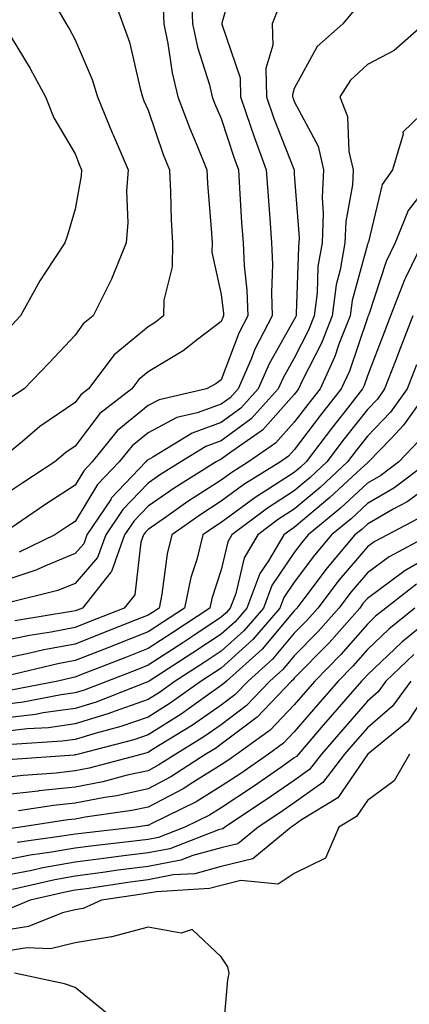
# Model space of a CAD drawing. Units: inches. Extents: x 1037123 to 1039763, y 7226618 to 7229258.
# Drawn here: x 1037210 to 1037264, y 7227608 to 7227742 of the extents above; entities that cross this region are included whole.
import ezdxf

# ---------------------------------------------------------------- set-up
doc = ezdxf.new("R2010")
doc.units = ezdxf.units.IN
doc.header["$MEASUREMENT"] = 0
doc.layers.add('Contour_10377226', color=7, linetype='Continuous', true_color=0x2b85d1)

msp = doc.modelspace()

# ---------------------------------------------------------------- linework, layer by layer
at = {"layer": 'Contour_10377226'}
for points in [[(1037240.3, 7227749.67, 2878), (1037238.15, 7227742.01, 2878), (1037238.11, 7227741.92, 2878), (1037238.11, 7227741.86, 2878), (1037240.63, 7227734.51, 2878), (1037240.69, 7227731.92, 2878), (1037242.05, 7227727.91, 2878), (1037242.54, 7227726.41, 2878), (1037244.2, 7227721.92, 2878), (1037244.46, 7227718.32, 2878), (1037244.71, 7227715.27, 2878), (1037244.94, 7227711.92, 2878), (1037245.06, 7227708.94, 2878), (1037244.92, 7227705.05, 2878), (1037245.04, 7227701.92, 2878), (1037242.64, 7227697.34, 2878), (1037242.13, 7227695.99, 2878), (1037240.35, 7227691.92, 2878), (1037239.26, 7227690.71, 2878), (1037238.05, 7227689.81, 2878), (1037234.77, 7227688.64, 2878), (1037231.98, 7227687.99, 2878), (1037228.05, 7227685.92, 2878), (1037225.84, 7227684.13, 2878), (1037224.07, 7227681.92, 2878), (1037221.14, 7227678.83, 2878), (1037218.05, 7227673.78, 2878), (1037216.94, 7227673.04, 2878), (1037215.28, 7227671.92, 2878), (1037210.41, 7227669.56, 2878)], [(1037222.87, 7227746.75, 2875), (1037224.59, 7227741.92, 2875), (1037225.51, 7227739.38, 2875), (1037226.94, 7227733.04, 2875), (1037227.27, 7227731.92, 2875), (1037227.48, 7227731.36, 2875), (1037228.05, 7227730.07, 2875), (1037230.12, 7227723.99, 2875), (1037230.96, 7227721.92, 2875), (1037231.12, 7227718.85, 2875), (1037231.21, 7227715.08, 2875), (1037231.39, 7227711.92, 2875), (1037231.35, 7227708.62, 2875), (1037230.2, 7227704.07, 2875), (1037230.14, 7227701.92, 2875), (1037228.99, 7227700.99, 2875), (1037228.05, 7227700.44, 2875), (1037223.4, 7227696.57, 2875), (1037219.89, 7227691.92, 2875), (1037218.85, 7227691.12, 2875), (1037218.05, 7227690.05, 2875), (1037213.23, 7227686.75, 2875), (1037210.86, 7227684.74, 2875), (1037208.05, 7227682.37, 2875)], [(1037233.99, 7227745.98, 2877), (1037234.14, 7227741.92, 2877), (1037234.81, 7227738.69, 2877), (1037236.43, 7227733.55, 2877), (1037236.82, 7227731.92, 2877), (1037237.15, 7227731.02, 2877), (1037238.05, 7227728.94, 2877), (1037239.77, 7227723.64, 2877), (1037240.39, 7227721.92, 2877), (1037240.57, 7227719.4, 2877), (1037240.84, 7227714.72, 2877), (1037241.06, 7227711.92, 2877), (1037241.17, 7227708.79, 2877), (1037241.57, 7227705.45, 2877), (1037241.7, 7227701.92, 2877), (1037240.45, 7227699.53, 2877), (1037238.05, 7227693.18, 2877), (1037237.33, 7227692.63, 2877), (1037236.02, 7227691.92, 2877), (1037229.55, 7227690.42, 2877), (1037228.05, 7227689.63, 2877), (1037223.81, 7227686.16, 2877), (1037220.39, 7227681.92, 2877), (1037219.26, 7227680.71, 2877), (1037218.05, 7227678.74, 2877), (1037213.93, 7227676.03, 2877), (1037208.4, 7227672.26, 2877)], [(1037245.88, 7227744.1, 2879), (1037245, 7227741.92, 2879), (1037245.1, 7227738.98, 2879), (1037244.16, 7227735.8, 2879), (1037244.24, 7227731.92, 2879), (1037245.22, 7227729.09, 2879), (1037247.97, 7227722, 2879), (1037248.01, 7227721.92, 2879), (1037248.01, 7227721.88, 2879), (1037248.05, 7227721.34, 2879), (1037248.71, 7227712.58, 2879), (1037248.67, 7227711.92, 2879), (1037248.6, 7227711.38, 2879), (1037248.32, 7227702.2, 2879), (1037248.28, 7227701.92, 2879), (1037248.23, 7227701.74, 2879), (1037248.05, 7227701.4, 2879), (1037244.59, 7227695.37, 2879), (1037243.11, 7227691.92, 2879), (1037240.71, 7227689.27, 2879), (1037238.05, 7227687.3, 2879), (1037234.09, 7227685.88, 2879), (1037228.71, 7227682.57, 2879), (1037228.05, 7227682.23, 2879), (1037227.87, 7227682.1, 2879), (1037227.74, 7227681.92, 2879), (1037223.01, 7227676.95, 2879), (1037222.93, 7227676.8, 2879), (1037219.67, 7227671.92, 2879), (1037219.24, 7227670.73, 2879), (1037218.05, 7227669.37, 2879), (1037213.67, 7227667.55, 2879), (1037212.84, 7227667.13, 2879), (1037208.05, 7227665.57, 2879)], [(1037230.12, 7227743.99, 2876), (1037230.2, 7227741.92, 2876), (1037230.76, 7227739.21, 2876), (1037231.33, 7227735.19, 2876), (1037232.13, 7227731.92, 2876), (1037233.73, 7227727.59, 2876), (1037234.75, 7227725.22, 2876), (1037236.08, 7227721.92, 2876), (1037236.17, 7227720.05, 2876), (1037236.74, 7227713.24, 2876), (1037236.8, 7227711.92, 2876), (1037236.78, 7227710.66, 2876), (1037238.05, 7227704.83, 2876), (1037238.36, 7227702.22, 2876), (1037238.36, 7227701.92, 2876), (1037238.26, 7227701.71, 2876), (1037238.05, 7227701.17, 2876), (1037234.81, 7227698.67, 2876), (1037232.85, 7227697.12, 2876), (1037228.05, 7227694.26, 2876), (1037226.78, 7227693.2, 2876), (1037225.8, 7227691.92, 2876), (1037221.43, 7227688.54, 2876), (1037218.05, 7227684.07, 2876), (1037216.78, 7227683.2, 2876), (1037215.28, 7227681.92, 2876), (1037210.9, 7227679.06, 2876), (1037208.05, 7227677.13, 2876)], [(1037215.16, 7227744.81, 2874), (1037216.84, 7227741.92, 2874), (1037217.29, 7227741.16, 2874), (1037218.05, 7227739.71, 2874), (1037220.39, 7227734.26, 2874), (1037221.1, 7227731.92, 2874), (1037223.13, 7227727, 2874), (1037223.25, 7227726.72, 2874), (1037225.3, 7227721.92, 2874), (1037225.1, 7227718.97, 2874), (1037225.26, 7227714.71, 2874), (1037225.02, 7227711.92, 2874), (1037223.03, 7227706.94, 2874), (1037222.99, 7227706.85, 2874), (1037220.51, 7227701.92, 2874), (1037219.14, 7227700.84, 2874), (1037218.05, 7227699.27, 2874), (1037214.5, 7227695.48, 2874), (1037211.08, 7227691.92, 2874), (1037209.24, 7227690.72, 2874)], [(1037256.23, 7227743.75, 2880), (1037254.69, 7227741.92, 2880), (1037251.16, 7227738.8, 2880), (1037248.05, 7227733.03, 2880), (1037247.8, 7227732.17, 2880), (1037247.8, 7227731.92, 2880), (1037247.87, 7227731.73, 2880), (1037248.05, 7227731.26, 2880), (1037251.31, 7227725.17, 2880), (1037252.05, 7227721.92, 2880), (1037251.84, 7227718.13, 2880), (1037252.01, 7227715.88, 2880), (1037251.84, 7227711.92, 2880), (1037251.27, 7227708.7, 2880), (1037251.17, 7227705.05, 2880), (1037250.75, 7227701.92, 2880), (1037250, 7227699.98, 2880), (1037248.05, 7227696.13, 2880), (1037246.53, 7227693.45, 2880), (1037245.86, 7227691.92, 2880), (1037242.13, 7227687.83, 2880), (1037238.05, 7227684.79, 2880), (1037235.94, 7227684.04, 2880), (1037232.5, 7227681.92, 2880), (1037229.75, 7227680.21, 2880), (1037228.05, 7227679.02, 2880), (1037224.57, 7227675.4, 2880), (1037222.25, 7227671.92, 2880), (1037221.14, 7227668.82, 2880), (1037218.05, 7227665.29, 2880), (1037215.67, 7227664.3, 2880), (1037208.71, 7227662.57, 2880)], [(1037208.38, 7227741.59, 2873), (1037211.9, 7227735.77, 2873), (1037214.01, 7227731.92, 2873), (1037215.16, 7227729.03, 2873), (1037218.05, 7227724.11, 2873), (1037218.67, 7227722.55, 2873), (1037218.95, 7227721.92, 2873), (1037218.89, 7227721.08, 2873), (1037218.05, 7227716.51, 2873), (1037217.01, 7227712.96, 2873), (1037216.64, 7227711.92, 2873), (1037214.01, 7227707.88, 2873), (1037213.23, 7227706.73, 2873), (1037210.59, 7227701.92, 2873), (1037209.36, 7227700.61, 2873)], [(1037265.88, 7227741.92, 2881), (1037261.7, 7227738.26, 2881), (1037258.05, 7227736.31, 2881), (1037255.75, 7227734.21, 2881), (1037254.28, 7227731.92, 2881), (1037255.34, 7227729.2, 2881), (1037255.53, 7227724.43, 2881), (1037256.12, 7227721.92, 2881), (1037256, 7227719.87, 2881), (1037255.1, 7227714.86, 2881), (1037254.98, 7227711.92, 2881), (1037254.34, 7227708.21, 2881), (1037253.79, 7227706.19, 2881), (1037253.21, 7227701.92, 2881), (1037251.76, 7227698.2, 2881), (1037249.14, 7227693.01, 2881), (1037248.64, 7227691.92, 2881), (1037248.38, 7227691.59, 2881), (1037248.05, 7227691.16, 2881), (1037243.69, 7227686.27, 2881), (1037239.48, 7227683.34, 2881), (1037238.05, 7227682.28, 2881), (1037237.78, 7227682.18, 2881), (1037237.35, 7227681.92, 2881), (1037231.62, 7227678.35, 2881), (1037228.05, 7227675.86, 2881), (1037226.12, 7227673.84, 2881), (1037224.83, 7227671.92, 2881), (1037223.05, 7227666.93, 2881), (1037222.95, 7227666.83, 2881), (1037219.05, 7227661.92, 2881), (1037218.32, 7227661.64, 2881), (1037218.05, 7227661.53, 2881), (1037217.56, 7227661.43, 2881), (1037209.79, 7227660.17, 2881)], [(1037267.93, 7227731.92, 2882), (1037262.89, 7227727.08, 2882), (1037262.93, 7227726.79, 2882), (1037261.47, 7227721.92, 2882), (1037260.06, 7227719.91, 2882), (1037258.21, 7227712.07, 2882), (1037258.15, 7227711.92, 2882), (1037258.11, 7227711.86, 2882), (1037258.05, 7227711.68, 2882), (1037255.96, 7227704.01, 2882), (1037255.67, 7227701.92, 2882), (1037254.16, 7227698.03, 2882), (1037253.6, 7227696.36, 2882), (1037251.57, 7227691.92, 2882), (1037250.02, 7227689.96, 2882), (1037248.05, 7227687.36, 2882), (1037245.49, 7227684.48, 2882), (1037241.78, 7227681.92, 2882), (1037239.48, 7227680.49, 2882), (1037238.05, 7227679.43, 2882), (1037233.46, 7227676.5, 2882), (1037230.59, 7227674.47, 2882), (1037228.05, 7227672.69, 2882), (1037227.68, 7227672.3, 2882), (1037227.42, 7227671.92, 2882), (1037227.07, 7227670.93, 2882), (1037226.23, 7227663.74, 2882), (1037224.79, 7227661.92, 2882), (1037219.96, 7227660.01, 2882), (1037218.05, 7227659.25, 2882), (1037214.77, 7227658.63, 2882), (1037211.82, 7227658.15, 2882), (1037208.05, 7227657.38, 2882)], [(1037267.8, 7227721.68, 2883), (1037263.64, 7227716.34, 2883), (1037261.86, 7227711.92, 2883), (1037260.63, 7227709.34, 2883), (1037258.23, 7227702.1, 2883), (1037258.17, 7227701.92, 2883), (1037258.13, 7227701.84, 2883), (1037258.05, 7227701.64, 2883), (1037255.61, 7227694.37, 2883), (1037254.48, 7227691.92, 2883), (1037251.64, 7227688.32, 2883), (1037248.05, 7227683.57, 2883), (1037247.27, 7227682.69, 2883), (1037246.16, 7227681.92, 2883), (1037241.14, 7227678.82, 2883), (1037238.05, 7227676.53, 2883), (1037235.24, 7227674.73, 2883), (1037231.27, 7227671.92, 2883), (1037230.63, 7227669.34, 2883), (1037229.94, 7227663.8, 2883), (1037229.55, 7227661.92, 2883), (1037228.66, 7227661.32, 2883), (1037228.05, 7227660.93, 2883), (1037226.43, 7227660.29, 2883), (1037221.59, 7227658.38, 2883), (1037218.05, 7227656.99, 2883), (1037213.79, 7227656.18, 2883), (1037211.86, 7227655.72, 2883), (1037208.05, 7227654.94, 2883)], [(1037265.57, 7227711.92, 2884), (1037263.32, 7227707.2, 2884), (1037263.13, 7227706.83, 2884), (1037261.21, 7227701.92, 2884), (1037260.34, 7227699.63, 2884), (1037258.05, 7227693.71, 2884), (1037257.6, 7227692.37, 2884), (1037257.39, 7227691.92, 2884), (1037255, 7227688.87, 2884), (1037253.28, 7227686.69, 2884), (1037249.65, 7227681.92, 2884), (1037248.83, 7227681.15, 2884), (1037248.05, 7227680.49, 2884), (1037244.05, 7227677.93, 2884), (1037242.82, 7227677.15, 2884), (1037238.05, 7227673.62, 2884), (1037237.01, 7227672.96, 2884), (1037235.55, 7227671.92, 2884), (1037234.69, 7227668.57, 2884), (1037233.87, 7227666.09, 2884), (1037233.01, 7227661.92, 2884), (1037230.02, 7227659.94, 2884), (1037228.05, 7227658.66, 2884), (1037223.23, 7227656.75, 2884), (1037222.66, 7227656.53, 2884), (1037218.05, 7227654.72, 2884), (1037215.71, 7227654.27, 2884), (1037208.79, 7227652.65, 2884)], [(1037264.28, 7227701.92, 2885), (1037262.54, 7227697.43, 2885), (1037261.9, 7227695.78, 2885), (1037260.41, 7227691.92, 2885), (1037259.44, 7227690.53, 2885), (1037258.05, 7227689.09, 2885), (1037254.89, 7227685.08, 2885), (1037252.48, 7227681.92, 2885), (1037250.2, 7227679.77, 2885), (1037248.05, 7227677.97, 2885), (1037244.36, 7227675.6, 2885), (1037239.51, 7227671.92, 2885), (1037238.97, 7227670.99, 2885), (1037238.05, 7227667.13, 2885), (1037236.76, 7227663.22, 2885), (1037236.49, 7227661.92, 2885), (1037231.41, 7227658.56, 2885), (1037228.05, 7227656.37, 2885), (1037224.85, 7227655.11, 2885), (1037218.93, 7227652.8, 2885), (1037218.05, 7227652.46, 2885), (1037217.6, 7227652.37, 2885), (1037215.69, 7227651.92, 2885), (1037209.3, 7227650.66, 2885)], [(1037264.75, 7227695.22, 2886), (1037263.48, 7227691.92, 2886), (1037261.23, 7227688.75, 2886), (1037258.05, 7227685.45, 2886), (1037256.49, 7227683.47, 2886), (1037255.32, 7227681.92, 2886), (1037251.57, 7227678.4, 2886), (1037248.05, 7227675.46, 2886), (1037245.9, 7227674.07, 2886), (1037243.07, 7227671.92, 2886), (1037241.19, 7227668.77, 2886), (1037240.04, 7227663.91, 2886), (1037239.28, 7227661.92, 2886), (1037238.71, 7227661.25, 2886), (1037238.05, 7227660.65, 2886), (1037234.32, 7227658.18, 2886), (1037232.8, 7227657.17, 2886), (1037228.05, 7227654.1, 2886), (1037226.49, 7227653.48, 2886), (1037222.5, 7227651.92, 2886), (1037219.3, 7227650.68, 2886), (1037218.05, 7227650.3, 2886), (1037216.16, 7227650.04, 2886), (1037210.96, 7227649.01, 2886), (1037208.05, 7227648.65, 2886)], [(1037266.53, 7227691.92, 2887), (1037263.01, 7227686.95, 2887), (1037261.29, 7227685.15, 2887), (1037258.19, 7227681.92, 2887), (1037258.11, 7227681.86, 2887), (1037258.05, 7227681.82, 2887), (1037256.62, 7227680.48, 2887), (1037252.93, 7227677.04, 2887), (1037248.05, 7227672.94, 2887), (1037247.42, 7227672.54, 2887), (1037246.62, 7227671.92, 2887), (1037244.53, 7227668.39, 2887), (1037243.32, 7227666.64, 2887), (1037241.55, 7227661.92, 2887), (1037239.94, 7227660.04, 2887), (1037238.05, 7227658.33, 2887), (1037234.18, 7227655.79, 2887), (1037228.21, 7227651.92, 2887), (1037228.11, 7227651.85, 2887), (1037228.05, 7227651.81, 2887), (1037227.87, 7227651.75, 2887), (1037220.92, 7227649.05, 2887), (1037218.05, 7227648.17, 2887), (1037213.69, 7227647.56, 2887), (1037212.62, 7227647.35, 2887), (1037208.05, 7227646.8, 2887)], [(1037265.12, 7227684.85, 2888), (1037262.33, 7227681.92, 2888), (1037259.89, 7227680.08, 2888), (1037258.05, 7227679.02, 2888), (1037254.38, 7227675.59, 2888), (1037249.94, 7227671.92, 2888), (1037249.09, 7227670.89, 2888), (1037248.05, 7227669.52, 2888), (1037244.96, 7227665.01, 2888), (1037243.81, 7227661.92, 2888), (1037241.16, 7227658.81, 2888), (1037238.05, 7227656.01, 2888), (1037235.59, 7227654.39, 2888), (1037231.76, 7227651.92, 2888), (1037229.59, 7227650.37, 2888), (1037228.05, 7227649.39, 2888), (1037224.18, 7227648.05, 2888), (1037222.54, 7227647.42, 2888), (1037218.05, 7227646.05, 2888), (1037214.42, 7227645.54, 2888), (1037211.49, 7227645.36, 2888), (1037208.05, 7227644.95, 2888)], [(1037266.45, 7227681.92, 2889), (1037261.66, 7227678.31, 2889), (1037258.05, 7227676.22, 2889), (1037255.82, 7227674.15, 2889), (1037253.15, 7227671.92, 2889), (1037250.8, 7227669.17, 2889), (1037248.05, 7227665.47, 2889), (1037246.6, 7227663.37, 2889), (1037246.06, 7227661.92, 2889), (1037242.37, 7227657.59, 2889), (1037238.05, 7227653.7, 2889), (1037236.98, 7227652.99, 2889), (1037235.32, 7227651.92, 2889), (1037231.08, 7227648.89, 2889), (1037228.05, 7227646.98, 2889), (1037224.3, 7227645.68, 2889), (1037220.94, 7227644.8, 2889), (1037218.05, 7227643.92, 2889), (1037216.29, 7227643.68, 2889), (1037209.38, 7227643.25, 2889)], [(1037268.05, 7227679.77, 2890), (1037263.5, 7227676.47, 2890), (1037261.59, 7227675.46, 2890), (1037258.05, 7227673.41, 2890), (1037257.27, 7227672.69, 2890), (1037256.35, 7227671.92, 2890), (1037252.54, 7227667.44, 2890), (1037249.5, 7227663.37, 2890), (1037248.4, 7227661.92, 2890), (1037248.05, 7227661.55, 2890), (1037243.67, 7227656.3, 2890), (1037238.75, 7227651.92, 2890), (1037238.4, 7227651.57, 2890), (1037238.05, 7227651.3, 2890), (1037235.98, 7227649.85, 2890), (1037232.56, 7227647.41, 2890), (1037228.05, 7227644.57, 2890), (1037226.1, 7227643.88, 2890), (1037218.54, 7227641.92, 2890), (1037218.15, 7227641.82, 2890), (1037218.05, 7227641.8, 2890), (1037217.91, 7227641.78, 2890), (1037208.83, 7227641.13, 2890)], [(1037265.53, 7227674.44, 2891), (1037260.78, 7227671.92, 2891), (1037258.99, 7227670.97, 2891), (1037258.05, 7227670.28, 2891), (1037254.2, 7227665.78, 2891), (1037251.25, 7227661.92, 2891), (1037249.77, 7227660.21, 2891), (1037248.05, 7227658.46, 2891), (1037245.08, 7227654.9, 2891), (1037241.72, 7227651.92, 2891), (1037239.92, 7227650.05, 2891), (1037238.05, 7227648.62, 2891), (1037234.1, 7227645.87, 2891), (1037228.66, 7227642.54, 2891), (1037228.05, 7227642.14, 2891), (1037227.87, 7227642.09, 2891), (1037227.23, 7227641.92, 2891), (1037220, 7227639.98, 2891), (1037218.05, 7227639.61, 2891), (1037215.45, 7227639.32, 2891), (1037210.96, 7227639, 2891), (1037208.05, 7227638.66, 2891)], [(1037266.66, 7227671.92, 2892), (1037261.02, 7227668.95, 2892), (1037258.05, 7227666.75, 2892), (1037255.82, 7227664.15, 2892), (1037254.12, 7227661.92, 2892), (1037251.29, 7227658.69, 2892), (1037248.05, 7227655.38, 2892), (1037246.47, 7227653.49, 2892), (1037244.71, 7227651.92, 2892), (1037241.45, 7227648.52, 2892), (1037238.05, 7227645.94, 2892), (1037235.69, 7227644.28, 2892), (1037231.82, 7227641.92, 2892), (1037229.53, 7227640.44, 2892), (1037228.05, 7227639.65, 2892), (1037225.16, 7227639.03, 2892), (1037221.84, 7227638.13, 2892), (1037218.05, 7227637.41, 2892), (1037213.09, 7227636.87, 2892), (1037212.99, 7227636.86, 2892), (1037208.05, 7227636.28, 2892)], [(1037268.05, 7227669.83, 2893), (1037263.09, 7227666.96, 2893), (1037263.03, 7227666.93, 2893), (1037258.05, 7227663.23, 2893), (1037257.44, 7227662.53, 2893), (1037257, 7227661.92, 2893), (1037252.82, 7227657.15, 2893), (1037248.05, 7227652.3, 2893), (1037247.87, 7227652.1, 2893), (1037247.68, 7227651.92, 2893), (1037242.97, 7227647, 2893), (1037238.05, 7227643.26, 2893), (1037237.27, 7227642.71, 2893), (1037235.96, 7227641.92, 2893), (1037231.17, 7227638.8, 2893), (1037228.05, 7227637.16, 2893), (1037223.75, 7227636.22, 2893), (1037222.13, 7227635.99, 2893), (1037218.05, 7227635.21, 2893), (1037215.08, 7227634.89, 2893), (1037210.3, 7227634.16, 2893)], [(1037264.79, 7227665.19, 2894), (1037260.55, 7227661.92, 2894), (1037259.16, 7227660.8, 2894), (1037258.05, 7227659.73, 2894), (1037254.42, 7227655.55, 2894), (1037250.86, 7227651.92, 2894), (1037249.55, 7227650.42, 2894), (1037248.05, 7227648.68, 2894), (1037244.75, 7227645.21, 2894), (1037240.2, 7227641.92, 2894), (1037238.93, 7227641.04, 2894), (1037238.05, 7227640.45, 2894), (1037234.18, 7227638.05, 2894), (1037232.82, 7227637.16, 2894), (1037228.05, 7227634.66, 2894), (1037225.8, 7227634.18, 2894), (1037219.42, 7227633.28, 2894), (1037218.05, 7227633.01, 2894), (1037217.05, 7227632.92, 2894), (1037210.59, 7227631.92, 2894), (1037208.34, 7227631.62, 2894)], [(1037264.53, 7227661.92, 2895), (1037260.96, 7227659.02, 2895), (1037258.05, 7227656.26, 2895), (1037256.04, 7227653.94, 2895), (1037254.07, 7227651.92, 2895), (1037251.25, 7227648.71, 2895), (1037248.05, 7227644.98, 2895), (1037246.57, 7227643.41, 2895), (1037244.5, 7227641.92, 2895), (1037240.71, 7227639.27, 2895), (1037238.05, 7227637.51, 2895), (1037234.61, 7227635.37, 2895), (1037228.56, 7227632.44, 2895), (1037228.05, 7227632.16, 2895), (1037227.85, 7227632.13, 2895), (1037226.41, 7227631.92, 2895), (1037218.89, 7227631.07, 2895), (1037218.05, 7227630.96, 2895), (1037216.88, 7227630.76, 2895), (1037210.12, 7227629.84, 2895)], [(1037266, 7227659.88, 2896), (1037262.74, 7227657.23, 2896), (1037258.05, 7227652.78, 2896), (1037257.64, 7227652.32, 2896), (1037257.25, 7227651.92, 2896), (1037252.97, 7227647, 2896), (1037251.98, 7227645.86, 2896), (1037248.6, 7227641.92, 2896), (1037248.36, 7227641.61, 2896), (1037248.05, 7227641.39, 2896), (1037246.33, 7227640.19, 2896), (1037242.46, 7227637.5, 2896), (1037238.05, 7227634.56, 2896), (1037236.43, 7227633.55, 2896), (1037233.07, 7227631.92, 2896), (1037229.46, 7227630.52, 2896), (1037228.05, 7227630.25, 2896), (1037226.14, 7227630.01, 2896), (1037220.59, 7227629.38, 2896), (1037218.05, 7227629.04, 2896), (1037214.55, 7227628.43, 2896), (1037211.9, 7227628.07, 2896), (1037208.05, 7227627.32, 2896)], [(1037264.42, 7227655.55, 2897), (1037260.59, 7227651.92, 2897), (1037259.53, 7227650.45, 2897), (1037258.05, 7227649.18, 2897), (1037254.67, 7227645.3, 2897), (1037251.76, 7227641.92, 2897), (1037250.14, 7227639.82, 2897), (1037248.05, 7227638.33, 2897), (1037244.26, 7227635.71, 2897), (1037238.54, 7227631.92, 2897), (1037238.26, 7227631.71, 2897), (1037238.05, 7227631.65, 2897), (1037237.68, 7227631.55, 2897), (1037231, 7227628.97, 2897), (1037228.05, 7227628.4, 2897), (1037224.01, 7227627.89, 2897), (1037222.29, 7227627.69, 2897), (1037218.05, 7227627.13, 2897), (1037213.62, 7227626.34, 2897), (1037212.13, 7227625.99, 2897), (1037208.05, 7227625.2, 2897)], [(1037263.99, 7227651.92, 2898), (1037261.49, 7227648.48, 2898), (1037258.05, 7227645.53, 2898), (1037256.37, 7227643.6, 2898), (1037254.92, 7227641.92, 2898), (1037251.94, 7227638.03, 2898), (1037248.05, 7227635.26, 2898), (1037246.08, 7227633.89, 2898), (1037243.09, 7227631.92, 2898), (1037240.32, 7227629.64, 2898), (1037238.05, 7227629.08, 2898), (1037234.18, 7227628.04, 2898), (1037232.54, 7227627.42, 2898), (1037228.05, 7227626.55, 2898), (1037223.95, 7227626.02, 2898), (1037221.84, 7227625.71, 2898), (1037218.05, 7227625.2, 2898), (1037215.26, 7227624.71, 2898), (1037209.5, 7227623.37, 2898)], [(1037265.57, 7227649.44, 2899), (1037263.58, 7227646.39, 2899), (1037258.11, 7227641.92, 2899), (1037258.09, 7227641.88, 2899), (1037258.05, 7227641.86, 2899), (1037254.01, 7227635.95, 2899), (1037249.03, 7227632.9, 2899), (1037248.05, 7227632.2, 2899), (1037247.87, 7227632.09, 2899), (1037247.64, 7227631.92, 2899), (1037242.39, 7227627.58, 2899), (1037238.05, 7227626.52, 2899), (1037234.42, 7227625.54, 2899), (1037231.49, 7227625.37, 2899), (1037228.05, 7227624.7, 2899), (1037225.59, 7227624.39, 2899), (1037219.63, 7227623.49, 2899), (1037218.05, 7227623.29, 2899), (1037216.9, 7227623.08, 2899), (1037211.92, 7227621.92, 2899), (1037209.18, 7227620.8, 2899)], [(1037263.81, 7227641.92, 2900), (1037261.7, 7227638.27, 2900), (1037258.05, 7227635.58, 2900), (1037256.57, 7227633.4, 2900), (1037254.14, 7227631.92, 2900), (1037252.31, 7227627.66, 2900), (1037248.05, 7227625.58, 2900), (1037245.86, 7227624.11, 2900), (1037240.75, 7227624.62, 2900), (1037238.05, 7227623.95, 2900), (1037236.45, 7227623.52, 2900), (1037229.2, 7227623.07, 2900), (1037228.05, 7227622.86, 2900), (1037227.23, 7227622.75, 2900), (1037221.68, 7227621.92, 2900), (1037219.16, 7227620.8, 2900), (1037218.05, 7227620.61, 2900), (1037216.33, 7227620.2, 2900), (1037211.68, 7227618.3, 2900), (1037208.05, 7227617.74, 2900)], [(1037238.19, 7227602.06, 2901), (1037238.93, 7227611.03, 2901), (1037239.14, 7227611.92, 2901), (1037238.95, 7227612.81, 2901), (1037238.05, 7227614.17, 2901), (1037234.05, 7227617.91, 2901), (1037232.58, 7227617.39, 2901), (1037228.05, 7227618.24, 2901), (1037223.07, 7227616.9, 2901), (1037223.03, 7227616.9, 2901), (1037218.05, 7227616.09, 2901), (1037214.69, 7227615.28, 2901), (1037211.51, 7227615.39, 2901), (1037208.05, 7227614.85, 2901)], [(1037222.5, 7227606.36, 2902), (1037218.05, 7227609.95, 2902), (1037216.6, 7227610.46, 2902), (1037209.75, 7227611.92, 2902)]]:
    msp.add_polyline3d(points, dxfattribs=at)

doc.saveas('drawing.dxf')
